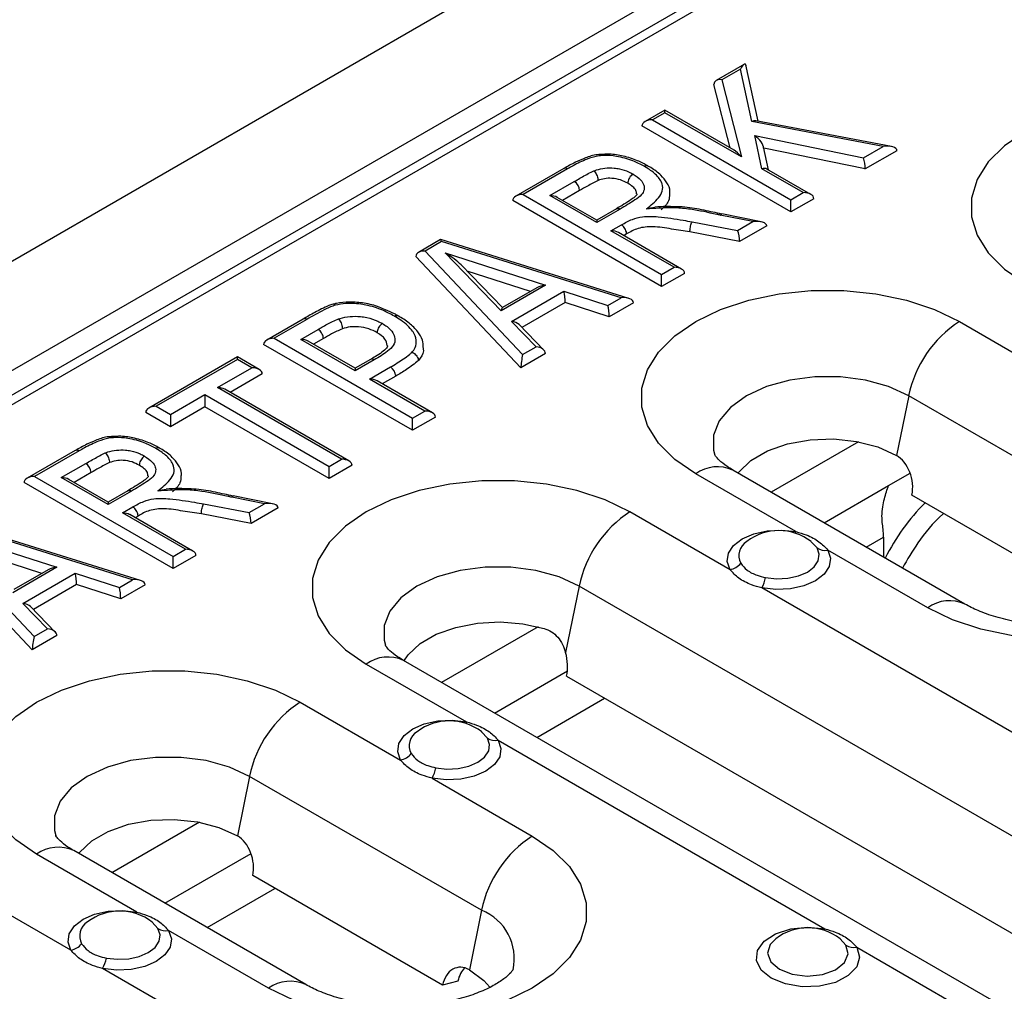
# Model space of a CAD drawing. Units: millimetres. Extents: x 40 to 2075, y -24 to 1455.
# Drawn here: x 1389 to 1444, y 621 to 675 of the extents above; entities that cross this region are included whole.
import ezdxf

# ---------------------------------------------------------------- set-up
doc = ezdxf.new("R2010")
doc.units = ezdxf.units.MM
doc.header["$LTSCALE"] = 5
doc.linetypes.add('SLD-Solid', pattern=[0])

msp = doc.modelspace()

# ---------------------------------------------------------------- linework, layer by layer
at = {"color": 7, "linetype": 'SLD-Solid', "lineweight": 25}
for p, q in [((1303.187, 612.689), (1892.442, 952.858)), ((1308.49, 609.627), (1897.745, 949.796)), ((1897.901, 948.513), (1309.823, 609.023)), ((1898.692, 948.435), (1310.615, 608.945)), ((1429.179, 672.786), (1427.606, 671.879)), ((1428.96, 672.519), (1427.919, 671.918)), ((1429.59, 669.579), (1428.96, 672.519)), ((1429.939, 669.597), (1429.265, 672.748)), ((1427.919, 671.918), (1429.019, 667.605)), ((1428.382, 668.114), (1427.477, 671.663)), ((1424.734, 670.22), (1423.626, 669.581)), ((1424.734, 670.079), (1424.042, 669.68)), ((1428.598, 667.989), (1424.734, 670.22)), ((1424.734, 670.079), (1424.734, 670.22)), ((1429.019, 667.605), (1424.734, 670.079)), ((1424.042, 669.68), (1431.777, 665.215)), ((1436.926, 668.188), (1429.59, 669.579)), ((1437.388, 668.184), (1429.817, 669.62)), ((1431.777, 664.535), (1423.453, 669.34)), ((1429.756, 668.798), (1435.822, 667.55)), ((1430.152, 666.951), (1429.756, 668.798)), ((1430.521, 666.879), (1430.246, 668.164)), ((1435.93, 666.933), (1430.259, 668.099)), ((1435.822, 667.55), (1436.926, 668.188)), ((1437.699, 667.954), (1435.93, 666.933)), ((1419.087, 666.961), (1416.401, 665.41)), ((1419.295, 666.94), (1416.818, 665.51)), ((1432.468, 665.614), (1430.152, 666.951)), ((1432.885, 665.515), (1430.432, 666.931)), ((1418.307, 665.448), (1419.673, 666.237)), ((1419.969, 665.727), (1419.019, 665.178)), ((1424.552, 660.364), (1416.229, 665.169)), ((1416.818, 665.51), (1424.552, 661.045)), ((1420.924, 663.937), (1418.307, 665.448)), ((1420.924, 664.078), (1418.724, 665.348)), ((1431.777, 665.215), (1432.468, 665.614)), ((1433.057, 665.274), (1431.777, 664.535)), ((1431.777, 664.535), (1431.777, 665.215)), ((1422.026, 664.715), (1420.924, 664.078)), ((1422.235, 664.694), (1420.924, 663.937)), ((1420.924, 664.078), (1420.924, 663.937)), ((1429.655, 663.991), (1427.829, 664.353)), ((1430.114, 663.984), (1427.914, 664.421)), ((1421.722, 663.477), (1422.305, 663.813)), ((1425.244, 661.444), (1421.722, 663.477)), ((1426.255, 663.986), (1428.798, 663.496)), ((1428.798, 663.496), (1429.655, 663.991)), ((1430.422, 663.752), (1428.911, 662.88)), ((1412.204, 662.987), (1410.972, 662.276)), ((1422.726, 659.702), (1412.21, 662.988)), ((1425.66, 661.344), (1422.139, 663.377)), ((1422.596, 663.301), (1422.433, 663.207)), ((1428.911, 662.88), (1426.133, 663.416)), ((1412.257, 662.877), (1411.336, 662.345)), ((1422.294, 659.741), (1412.257, 662.877)), ((1416.687, 655.824), (1410.822, 662.048)), ((1411.336, 662.345), (1416.787, 656.562)), ((1412.457, 662.24), (1418.063, 660.437)), ((1415.591, 659.01), (1412.457, 662.24)), ((1415.664, 659.193), (1413.347, 661.58)), ((1424.552, 661.045), (1425.244, 661.444)), ((1417.221, 660.092), (1413.689, 661.228)), ((1425.833, 661.103), (1424.552, 660.364)), ((1424.552, 660.364), (1424.552, 661.045)), ((1418.063, 660.437), (1415.591, 659.01)), ((1417.578, 660.299), (1415.658, 659.19)), ((1416.163, 658.419), (1419.088, 660.108)), ((1419.088, 660.108), (1421.554, 659.314)), ((1421.554, 659.314), (1422.294, 659.741)), ((1419.16, 659.469), (1416.747, 658.076)), ((1421.626, 658.675), (1419.16, 659.469)), ((1422.984, 659.459), (1421.626, 658.675)), ((1404.52, 658.551), (1402.486, 657.377)), ((1404.729, 658.531), (1402.902, 657.476)), ((1404.392, 657.415), (1405.36, 657.974)), ((1417.544, 656.999), (1416.163, 658.419)), ((1417.969, 656.818), (1416.589, 658.239)), ((1441.189, 658.406), (1446.793, 655.171)), ((1402.902, 657.476), (1410.637, 653.011)), ((1405.653, 657.462), (1405.103, 657.145)), ((1410.637, 652.331), (1402.313, 657.136)), ((1407.435, 655.658), (1404.392, 657.415)), ((1407.435, 655.799), (1404.808, 657.315)), ((1416.787, 656.562), (1417.544, 656.999)), ((1400.851, 656.433), (1395.902, 653.576)), ((1402.066, 655.732), (1400.851, 656.433)), ((1400.851, 656.292), (1400.851, 656.433)), ((1418.061, 656.617), (1416.687, 655.824)), ((1400.851, 656.292), (1396.318, 653.675)), ((1399.728, 654.723), (1401.649, 655.832)), ((1401.649, 655.832), (1400.851, 656.292)), ((1408.284, 656.288), (1407.435, 655.799)), ((1408.492, 656.268), (1407.435, 655.658)), ((1407.435, 655.799), (1407.435, 655.658)), ((1408.233, 655.197), (1409.4, 655.87)), ((1402.238, 655.491), (1400.44, 654.453)), ((1409.695, 655.36), (1408.945, 654.927)), ((1406.665, 650.718), (1399.728, 654.723)), ((1411.328, 653.41), (1408.233, 655.197)), ((1411.745, 653.311), (1408.65, 655.097)), ((1397.116, 653.215), (1399.037, 654.324)), ((1399.037, 654.324), (1405.973, 650.319)), ((1399.037, 654.324), (1399.037, 653.643)), ((1407.081, 650.619), (1400.145, 654.623)), ((1438.355, 654.259), (1437.675, 650.933)), ((1451.319, 646.775), (1438.355, 654.259)), ((1396.318, 653.675), (1397.116, 653.215)), ((1399.037, 653.643), (1397.116, 652.534)), ((1405.973, 649.639), (1399.037, 653.643)), ((1397.116, 652.534), (1395.729, 653.335)), ((1397.116, 653.215), (1397.116, 652.534)), ((1410.637, 653.011), (1411.328, 653.41)), ((1411.917, 653.07), (1410.637, 652.331)), ((1410.637, 652.331), (1410.637, 653.011)), ((1435.552, 651.692), (1430.67, 648.873)), ((1391.79, 651.202), (1389.104, 649.652)), ((1391.998, 651.181), (1389.52, 649.751)), ((1391.01, 649.69), (1392.376, 650.478)), ((1405.973, 650.319), (1406.665, 650.718)), ((1407.254, 650.378), (1405.973, 649.639)), ((1405.973, 649.639), (1405.973, 650.319)), ((1389.52, 649.751), (1397.255, 645.286)), ((1392.671, 649.968), (1391.721, 649.42)), ((1432.052, 646.672), (1426.458, 649.902)), ((1441.496, 642.623), (1428.532, 650.107)), ((1437.234, 649.248), (1438.437, 649.943)), ((1397.255, 644.606), (1388.931, 649.411)), ((1393.627, 648.179), (1391.01, 649.69)), ((1393.627, 648.32), (1391.426, 649.59)), ((1433.627, 647.166), (1437.234, 649.248)), ((1394.729, 648.956), (1393.627, 648.32)), ((1394.938, 648.936), (1393.627, 648.179)), ((1402.817, 648.226), (1400.616, 648.663)), ((1449.144, 642.587), (1438.537, 648.71)), ((1393.627, 648.32), (1393.627, 648.179)), ((1398.958, 648.227), (1401.501, 647.737)), ((1402.358, 648.232), (1400.532, 648.595)), ((1401.501, 647.737), (1402.358, 648.232)), ((1394.425, 647.718), (1395.007, 648.055)), ((1397.946, 645.685), (1394.425, 647.718)), ((1398.363, 645.586), (1394.841, 647.619)), ((1395.299, 647.543), (1395.136, 647.448)), ((1401.614, 647.122), (1398.836, 647.657)), ((1403.124, 647.994), (1401.614, 647.122)), ((1428.376, 644.545), (1422.78, 647.775)), ((1395.429, 643.944), (1384.913, 647.229)), ((1394.996, 643.982), (1384.96, 647.118)), ((1384.039, 646.587), (1389.49, 640.803)), ((1385.159, 646.481), (1390.765, 644.679)), ((1389.39, 640.066), (1383.524, 646.289)), ((1429.338, 646.146), (1429.304, 646.121)), ((1433.234, 645.763), (1432.908, 646.107)), ((1436.948, 646.361), (1436.948, 645.249)), ((1389.924, 644.334), (1386.392, 645.469)), ((1397.255, 645.286), (1397.946, 645.685)), ((1398.535, 645.345), (1397.255, 644.606)), ((1439.421, 642.418), (1433.833, 645.644)), ((1397.255, 644.606), (1397.255, 645.286)), ((1390.765, 644.679), (1388.293, 643.252)), ((1390.281, 644.54), (1388.36, 643.431)), ((1388.866, 642.661), (1391.791, 644.35)), ((1391.791, 644.35), (1394.257, 643.555)), ((1391.863, 643.711), (1389.45, 642.318)), ((1394.329, 642.917), (1391.863, 643.711)), ((1394.257, 643.555), (1394.996, 643.982)), ((1395.686, 643.7), (1394.329, 642.917)), ((1419.946, 643.628), (1419.187, 639.917)), ((1481.818, 607.91), (1419.946, 643.628)), ((1448.411, 632.979), (1430.147, 643.522)), ((1390.246, 641.24), (1388.866, 642.661)), ((1390.672, 641.06), (1389.291, 642.48)), ((1389.49, 640.803), (1390.246, 641.24)), ((1417.651, 641.357), (1412.258, 638.244)), ((1390.764, 640.859), (1389.39, 640.066)), ((1408.048, 639.271), (1413.645, 636.04)), ((1471.995, 603.759), (1410.123, 639.476)), ((1415.215, 636.537), (1419.287, 638.887)), ((1419.244, 638.59), (1480.527, 603.212)), ((1404.361, 637.145), (1409.964, 633.91)), ((1410.922, 635.514), (1410.889, 635.49)), ((1414.818, 635.136), (1414.492, 635.477)), ((1415.416, 635.018), (1433.679, 624.475)), ((1401.527, 632.998), (1400.846, 629.673)), ((1414.49, 625.514), (1401.527, 632.998)), ((1411.726, 632.893), (1417.324, 629.661)), ((1398.724, 630.431), (1393.841, 627.612)), ((1404.667, 621.363), (1391.704, 628.846)), ((1395.223, 625.411), (1389.629, 628.641)), ((1396.798, 625.905), (1401.609, 628.682)), ((1412.316, 621.326), (1401.709, 627.449)), ((1391.548, 623.284), (1385.951, 626.515)), ((1414.49, 625.514), (1413.81, 622.189)), ((1392.509, 624.885), (1392.475, 624.86)), ((1396.405, 624.502), (1396.079, 624.847)), ((1402.593, 621.157), (1397.004, 624.384)), ((1430.993, 623.975), (1430.924, 623.924)), ((1434.852, 623.57), (1434.527, 623.911)), ((1435.451, 623.452), (1453.714, 612.909)), ((1411.582, 611.718), (1393.319, 622.261)), ((1413.169, 621.555), (1412.316, 621.326))]:
    msp.add_line(p, q, dxfattribs=at)
at = {"color": 8, "linetype": 'SLD-Solid', "lineweight": 25}
for p, q in [((1435.984, 645.805), (1436.948, 646.361)), ((1417.572, 635.176), (1421.365, 637.365)), ((1399.156, 624.544), (1402.948, 626.734))]:
    msp.add_line(p, q, dxfattribs=at)
at = {"color": 7, "linetype": 'SLD-Solid', "lineweight": 25, "flags": 128}
for points in [[(1459.608, 669.036), (1458.217, 669.71), (1456.645, 670.234), (1454.939, 670.592), (1453.151, 670.774), (1451.335, 670.774), (1449.547, 670.592), (1447.84, 670.234), (1446.268, 669.71), (1444.877, 669.036), (1443.71, 668.233), (1442.802, 667.325), (1442.181, 666.34), (1441.866, 665.308), (1441.866, 664.26), (1442.181, 663.227), (1442.802, 662.242), (1443.71, 661.335), (1444.877, 660.532)], [(1426.458, 649.902), (1425.291, 650.705), (1424.383, 651.612), (1423.762, 652.597), (1423.446, 653.63), (1423.446, 654.678), (1423.762, 655.71), (1424.383, 656.695), (1425.291, 657.603), (1426.458, 658.406), (1427.849, 659.08), (1429.421, 659.604), (1431.127, 659.962), (1432.916, 660.144), (1434.731, 660.144), (1436.519, 659.962), (1438.226, 659.604), (1439.798, 659.08), (1441.189, 658.406)], [(1408.325, 656.304), (1408.284, 656.288), (1408.284, 656.288)], [(1428.814, 649.944), (1428.857, 650.001), (1429.536, 650.649), (1430.464, 651.185), (1431.588, 651.577), (1432.842, 651.803), (1434.152, 651.849), (1435.444, 651.712), (1436.641, 651.401), (1437.675, 650.933)], [(1454.153, 650.922), (1455.32, 650.119), (1456.228, 649.211), (1456.849, 648.226), (1457.164, 647.194), (1457.164, 646.146), (1456.849, 645.114), (1456.228, 644.129), (1455.32, 643.221), (1454.153, 642.418), (1452.762, 641.744), (1451.189, 641.22), (1449.483, 640.861), (1447.695, 640.679), (1445.879, 640.679), (1444.091, 640.861), (1442.385, 641.22), (1440.812, 641.744), (1439.421, 642.418)], [(1422.78, 647.775), (1421.389, 648.449), (1419.816, 648.973), (1418.11, 649.332), (1416.322, 649.514), (1414.506, 649.514), (1412.718, 649.332), (1411.012, 648.973), (1409.439, 648.449), (1408.048, 647.775), (1406.881, 646.972), (1405.973, 646.064), (1405.352, 645.079), (1405.037, 644.047), (1405.037, 642.999), (1405.352, 641.967), (1405.973, 640.982), (1406.881, 640.074), (1408.048, 639.271)], [(1428.376, 644.545), (1428.218, 645.002), (1428.285, 645.466), (1428.572, 645.902), (1429.057, 646.274), (1429.702, 646.555), (1430.455, 646.722), (1431.26, 646.762), (1432.052, 646.672)], [(1433.833, 645.644), (1433.989, 645.187), (1433.919, 644.722), (1433.63, 644.287), (1433.144, 643.915), (1432.498, 643.635), (1431.744, 643.47), (1430.939, 643.431), (1430.147, 643.522)], [(1430.357, 644.106), (1430.975, 644.035), (1431.603, 644.065), (1432.192, 644.195), (1432.696, 644.413), (1433.076, 644.704), (1433.301, 645.043), (1433.355, 645.406), (1433.234, 645.763)], [(1410.14, 639.432), (1410.386, 639.787), (1411.059, 640.413), (1411.961, 640.934), (1413.046, 641.323), (1414.256, 641.558), (1415.528, 641.628), (1416.793, 641.528), (1417.985, 641.265)], [(1389.629, 628.641), (1388.462, 629.444), (1387.554, 630.352), (1386.933, 631.337), (1386.618, 632.369), (1386.618, 633.417), (1386.933, 634.449), (1387.554, 635.434), (1388.462, 636.342), (1389.629, 637.145), (1391.02, 637.819), (1392.593, 638.343), (1394.299, 638.702), (1396.087, 638.884), (1397.903, 638.884), (1399.691, 638.702), (1401.397, 638.343), (1402.97, 637.819), (1404.361, 637.145)], [(1409.964, 633.91), (1409.804, 634.368), (1409.87, 634.834), (1410.157, 635.271), (1410.643, 635.644), (1411.289, 635.925), (1412.045, 636.092), (1412.851, 636.132), (1413.645, 636.04)], [(1415.416, 635.018), (1415.574, 634.56), (1415.506, 634.094), (1415.217, 633.658), (1414.73, 633.285), (1414.082, 633.005), (1413.326, 632.839), (1412.519, 632.801), (1411.726, 632.893)], [(1411.937, 633.477), (1412.557, 633.405), (1413.186, 633.435), (1413.777, 633.564), (1414.282, 633.783), (1414.662, 634.074), (1414.888, 634.415), (1414.941, 634.778), (1414.818, 635.136)], [(1391.985, 628.684), (1392.028, 628.74), (1392.707, 629.389), (1393.636, 629.925), (1394.76, 630.317), (1396.013, 630.542), (1397.324, 630.588), (1398.615, 630.451), (1399.813, 630.14), (1400.846, 629.673)], [(1417.324, 629.661), (1418.491, 628.859), (1419.399, 627.951), (1420.02, 626.966), (1420.336, 625.933), (1420.336, 624.885), (1420.02, 623.853), (1419.399, 622.868), (1418.491, 621.96), (1417.324, 621.157), (1415.933, 620.483), (1414.361, 619.959), (1412.655, 619.601), (1410.866, 619.419), (1409.051, 619.419), (1407.262, 619.601), (1405.556, 619.959), (1403.984, 620.483), (1402.593, 621.157)], [(1391.548, 623.284), (1391.39, 623.741), (1391.457, 624.206), (1391.744, 624.641), (1392.229, 625.014), (1392.873, 625.295), (1393.627, 625.462), (1394.431, 625.502), (1395.223, 625.411)], [(1393.529, 622.846), (1394.147, 622.775), (1394.775, 622.805), (1395.364, 622.934), (1395.868, 623.153), (1396.247, 623.443), (1396.473, 623.783), (1396.527, 624.145), (1396.405, 624.502)], [(1435.451, 623.452), (1435.613, 622.901), (1435.451, 622.35), (1434.983, 621.861), (1434.262, 621.488), (1433.367, 621.274), (1432.4, 621.243), (1431.47, 621.397), (1430.68, 621.721), (1430.12, 622.177), (1429.852, 622.714), (1429.906, 623.272), (1430.277, 623.788), (1430.923, 624.205), (1431.77, 624.475), (1432.725, 624.568), (1433.679, 624.475)], [(1397.004, 624.384), (1397.16, 623.926), (1397.091, 623.462), (1396.802, 623.027), (1396.315, 622.655), (1395.67, 622.375), (1394.915, 622.209), (1394.111, 622.17), (1393.319, 622.261)], [(1413.81, 622.189), (1414.62, 621.592), (1414.957, 621.214)]]:
    msp.add_lwpolyline(points, dxfattribs=at)
at = {"color": 8, "linetype": 'SLD-Solid', "lineweight": 25, "flags": 128}
for points in [[(1422.026, 664.715), (1422.026, 664.715), (1422.071, 664.731), (1422.122, 664.733), (1422.177, 664.721), (1422.235, 664.694)], [(1404.729, 658.531), (1404.671, 658.557), (1404.616, 658.57), (1404.565, 658.568), (1404.52, 658.551), (1404.52, 658.551)], [(1438.355, 654.259), (1437.233, 654.775), (1435.94, 655.135), (1434.541, 655.319), (1433.106, 655.319), (1431.707, 655.135), (1430.414, 654.775), (1429.292, 654.259), (1428.397, 653.611), (1427.774, 652.865), (1427.455, 652.057), (1427.455, 651.228), (1427.527, 650.952)], [(1394.729, 648.956), (1394.729, 648.956), (1394.774, 648.973), (1394.825, 648.975), (1394.88, 648.962), (1394.938, 648.936)], [(1432.052, 646.672), (1432.022, 646.627), (1431.994, 646.592)], [(1419.946, 643.628), (1418.824, 644.145), (1417.531, 644.504), (1416.132, 644.689), (1414.697, 644.689), (1413.297, 644.504), (1412.004, 644.145), (1410.882, 643.628), (1409.988, 642.98), (1409.365, 642.234), (1409.046, 641.426), (1409.046, 640.598), (1409.118, 640.322)], [(1413.645, 636.04), (1413.615, 635.995), (1413.586, 635.96)], [(1401.527, 632.998), (1400.405, 633.515), (1399.112, 633.874), (1397.712, 634.059), (1396.277, 634.059), (1394.878, 633.874), (1393.585, 633.515), (1392.463, 632.998), (1391.568, 632.35), (1390.946, 631.604), (1390.626, 630.796), (1390.626, 629.968), (1390.698, 629.692)], [(1395.223, 625.411), (1395.194, 625.366), (1395.166, 625.331)], [(1433.679, 624.475), (1433.65, 624.43), (1433.621, 624.394)], [(1430.924, 623.924), (1430.62, 623.609), (1430.468, 623.118), (1430.647, 622.631), (1431.129, 622.218), (1431.844, 621.94), (1432.688, 621.837), (1433.537, 621.925), (1434.267, 622.19), (1434.772, 622.593), (1434.977, 623.077), (1434.852, 623.57), (1434.852, 623.57)]]:
    msp.add_lwpolyline(points, dxfattribs=at)
at = {"color": 7, "linetype": 'SLD-Solid', "lineweight": 25}
for centre, radius, start, end in [((1419.331, 665.697), 0.639, 2.627, 57.5657), ((1444.724, 652.948), 6.503, 122.9339, 168.3722), ((1409.056, 655.331), 0.64, 2.6129, 57.4546), ((1392.033, 649.939), 0.639, 2.627, 57.5657), ((1426.315, 642.318), 6.503, 122.9339, 168.3722), ((1431.103, 643.764), 2.965, 52.3782, 127.3683), ((1433.66, 646.344), 0.721, 233.7476, 283.8315), ((1428.16, 645.58), 1.058, 281.7605, 320.2974), ((1428.349, 644.497), 2.046, 331.5298, 348.9839), ((1407.896, 631.688), 6.503, 122.9339, 168.3722), ((1412.689, 633.134), 2.965, 52.4013, 127.3683), ((1415.243, 635.716), 0.719, 233.7854, 283.9362), ((1409.747, 634.947), 1.059, 281.8618, 320.3656), ((1409.942, 633.869), 2.033, 331.331, 348.898), ((1420.86, 624.204), 6.503, 122.9339, 168.3722), ((1394.275, 622.504), 2.965, 52.3782, 127.3683), ((1396.832, 625.084), 0.721, 233.7476, 283.8315), ((1432.724, 621.568), 2.965, 52.4013, 127.3683), ((1391.332, 624.32), 1.058, 281.7605, 320.2974), ((1435.277, 624.15), 0.719, 233.7854, 283.9362), ((1391.521, 623.237), 2.046, 331.5298, 348.9839)]:
    msp.add_arc(centre, radius, start, end, dxfattribs=at)
at = {"color": 8, "linetype": 'SLD-Solid', "lineweight": 25}
for centre, radius, start, end in [((1408.363, 656.078), 0.229, 55.7814, 99.512), ((1427.669, 648.243), 2.054, 65.1602, 126.1503), ((1447.937, 639.718), 12.189, 135.3272, 153.3148), ((1429.776, 645.34), 0.912, 121.179, 208.5126), ((1440.632, 640.762), 2.051, 64.8655, 126.1772), ((1409.26, 637.613), 2.054, 65.1602, 126.1503), ((1411.361, 634.71), 0.912, 121.1645, 208.7692), ((1390.841, 626.983), 2.054, 65.1602, 126.1503), ((1413.426, 622.823), 2.894, 347.4801, 68.42), ((1392.948, 624.079), 0.912, 121.179, 208.5126), ((1403.803, 619.502), 2.051, 64.8655, 126.1772)]:
    msp.add_arc(centre, radius, start, end, dxfattribs=at)
at = {"color": 7, "linetype": 'SLD-Solid', "lineweight": 25}
for centre, major_axis, ratio, start_param, end_param in [((1428.96, 672.179), (0.274, 0.617), 0.230569, 5.80452, 7.375317), ((1427.919, 671.578), (0.424, -0.179), 0.711217, 1.861946, 3.432742), ((1424.042, 669.34), (0.589, 0), 0.577382, 1.570796, 3.141593), ((1429.59, 669.239), (0.325, 0.332), 0.600785, 0.37959, 1.019356), ((1429.756, 668.458), (0.461, -0.458), 0.399829, 0.377526, 1.948322), ((1429.019, 667.265), (-0.571, 0.753), 0.227087, 5.003539, 5.788856), ((1436.926, 667.847), (0.772, 0.131), 0.429745, 6.21041, 7.781206), ((1435.822, 667.21), (-0.071, 0.439), 0.186455, 3.997816, 5.568612), ((1430.152, 666.611), (0.351, 0.256), 0.713024, 0.306782, 1.092099), ((1416.818, 665.169), (0.589, 0), 0.577382, 1.570796, 3.141593), ((1418.307, 665.108), (0.589, 0), 0.577382, 0.785479, 1.570796), ((1432.468, 665.274), (0.589, 0), 0.577382, 0, 1.570796), ((1429.655, 663.65), (0.764, 0.126), 0.434486, 6.211542, 7.782338), ((1421.722, 663.136), (0.589, 0), 0.577382, 0.785479, 1.570796), ((1428.798, 663.156), (-0.074, 0.437), 0.194507, 3.99948, 5.570276), ((1412.257, 662.536), (-0.05, 0.452), 0.123522, 5.551971, 6.229083), ((1411.336, 662.005), (0.512, -0.075), 0.652847, 1.666321, 3.237118), ((1412.457, 661.899), (1.072, -0.665), 0.231484, 0.747684, 1.713563), ((1425.244, 661.103), (0.589, 0), 0.577382, 0, 1.570796), ((1418.063, 660.097), (0.684, 0.073), 0.492589, 1.518311, 2.303628), ((1419.088, 659.768), (-0.048, 0.453), 0.118206, 3.979464, 5.55026), ((1422.294, 659.401), (0.689, 0.076), 0.488715, 6.229083, 7.799879), ((1415.591, 658.67), (0.073, 0.521), 0.116176, 0.090281, 0.875598), ((1421.554, 658.974), (-0.048, 0.453), 0.118206, 3.979464, 5.55026), ((1416.163, 658.079), (0.516, -0.072), 0.649839, 0.695414, 1.660862), ((1402.902, 657.136), (0.589, 0), 0.577382, 1.570796, 3.141593), ((1404.392, 657.075), (0.589, 0), 0.577382, 0.785479, 1.570796), ((1417.544, 656.658), (0.516, -0.072), 0.649839, 0.090065, 1.660862), ((1416.787, 656.222), (0.077, 0.523), 0.121121, 0.880842, 2.451638), ((1401.649, 655.491), (0.589, 0), 0.577382, 0, 1.570796), ((1399.728, 654.382), (0.589, 0), 0.577382, 0.785479, 1.570796), ((1408.233, 654.857), (0.589, 0), 0.577382, 0.785479, 1.570796), ((1396.318, 653.335), (0.589, 0), 0.577382, 1.570796, 3.141593), ((1411.328, 653.07), (0.589, 0), 0.577382, 0, 1.570796), ((1437.359, 649.39), (-0.368, 1.667), 0.697911, 4.144353, 5.715149), ((1406.665, 650.378), (0.589, 0), 0.577382, 0, 1.570796), ((1389.52, 649.411), (0.589, 0), 0.577382, 1.570796, 3.141593), ((1391.01, 649.349), (0.589, 0), 0.577382, 0.785479, 1.570796), ((1402.358, 647.892), (0.764, 0.126), 0.434486, 6.211542, 7.782338), ((1394.425, 647.378), (0.589, 0), 0.577382, 0.785479, 1.570796), ((1401.501, 647.397), (-0.074, 0.437), 0.194507, 3.99948, 5.570276), ((1397.946, 645.345), (0.589, 0), 0.577382, 0, 1.570796), ((1390.765, 644.339), (0.684, 0.073), 0.492589, 1.518311, 2.303628), ((1391.791, 644.009), (-0.048, 0.453), 0.118206, 3.979464, 5.55026), ((1394.996, 643.642), (0.689, 0.076), 0.488715, 6.229083, 7.799879), ((1394.257, 643.215), (-0.048, 0.453), 0.118206, 3.979464, 5.55026), ((1388.866, 642.321), (0.516, -0.072), 0.649839, 0.695414, 1.660862), ((1390.246, 640.9), (0.516, -0.072), 0.649839, 0.090065, 1.660862), ((1389.49, 640.463), (0.077, 0.523), 0.121121, 0.880842, 2.451638), ((1417.771, 639.44), (-0.46, 2.084), 0.697911, 4.144353, 4.787854), ((1400.53, 628.13), (-0.368, 1.667), 0.697911, 4.144353, 5.715149), ((1413.494, 620.646), (-0.368, 1.667), 0.697911, 5.715149, 7.285946), ((1414.348, 620.875), (-0.368, 1.667), 0.697911, 0.410939, 1.00276)]:
    msp.add_ellipse(centre, major_axis=major_axis, ratio=ratio, start_param=start_param, end_param=end_param, dxfattribs=at)
for points, knots in [([(1421.119, 667.736), (1421.065, 667.735), (1420.769, 667.728), (1420.292, 667.555), (1419.675, 667.294), (1419.3, 667.08), (1419.091, 666.962)], [0, 0, 0, 0, 0.0661983, 0.3613667, 0.6437164, 1, 1, 1, 1]), ([(1423.577, 667.088), (1423.373, 667.194), (1422.917, 667.432), (1422.131, 667.645), (1421.431, 667.704), (1420.862, 667.647), (1420.272, 667.452), (1419.741, 667.193), (1419.399, 666.999), (1419.295, 666.94)], [0, 0, 0, 0, 0.164759, 0.368415, 0.511232, 0.58251, 0.711606, 0.912422, 1, 1, 1, 1]), ([(1423.778, 667.112), (1423.592, 667.211), (1423.18, 667.43), (1422.449, 667.655), (1421.726, 667.781), (1421.292, 667.749), (1421.119, 667.736)], [0, 0, 0, 0, 0.252809, 0.558618, 0.824343, 1, 1, 1, 1]), ([(1419.673, 666.237), (1419.775, 666.295), (1419.979, 666.413), (1420.29, 666.587), (1420.546, 666.73), (1420.712, 666.806), (1420.765, 666.83)], [0, 0, 0, 0, 0.2885141, 0.5770242, 0.8655542, 1, 1, 1, 1]), ([(1420.765, 666.83), (1420.813, 666.847), (1421.006, 666.914), (1421.381, 666.998), (1421.832, 666.999), (1422.288, 666.932), (1422.652, 666.812), (1422.876, 666.691), (1422.956, 666.648)], [0, 0, 0, 0, 0.0706323, 0.2803399, 0.4897807, 0.6199625, 0.8636825, 1, 1, 1, 1]), ([(1420.765, 666.83), (1420.767, 666.828), (1420.784, 666.813), (1420.827, 666.768), (1420.891, 666.675), (1420.95, 666.547), (1420.99, 666.411), (1420.995, 666.33), (1420.997, 666.29)], [0, 0, 0, 0, 0.0176017, 0.1422609, 0.356975, 0.571405, 0.7857002, 1, 1, 1, 1]), ([(1423.577, 667.088), (1423.581, 667.09), (1423.603, 667.102), (1423.657, 667.125), (1423.729, 667.136), (1423.769, 667.113), (1423.785, 667.103)], [0, 0, 0, 0, 0.051026, 0.277496, 0.698389, 1, 1, 1, 1]), ([(1423.702, 664.703), (1423.947, 664.902), (1424.324, 665.209), (1424.632, 665.693), (1424.618, 666.001), (1424.48, 666.344), (1424.186, 666.703), (1423.773, 666.964), (1423.577, 667.088)], [0, 0, 0, 0, 0.27143, 0.419216, 0.567095, 0.606739, 0.812882, 1, 1, 1, 1]), ([(1425.005, 665.538), (1425.012, 665.587), (1425.043, 665.808), (1424.854, 666.185), (1424.503, 666.625), (1424.097, 666.92), (1423.839, 667.074), (1423.787, 667.105)], [0, 0, 0, 0, 0.07261, 0.325336, 0.587962, 0.916844, 1, 1, 1, 1]), ([(1420.997, 666.29), (1420.8, 666.188), (1420.448, 666.006), (1420.115, 665.812), (1419.969, 665.727)], [0, 0, 0, 0, 0.559871, 1, 1, 1, 1]), ([(1422.663, 666.137), (1422.534, 666.204), (1422.277, 666.338), (1421.807, 666.426), (1421.353, 666.407), (1421.116, 666.329), (1420.997, 666.29)], [0, 0, 0, 0, 0.2804308, 0.5598251, 0.7797151, 1, 1, 1, 1]), ([(1422.956, 666.648), (1423.117, 666.542), (1423.39, 666.363), (1423.576, 666.045), (1423.594, 665.761), (1423.434, 665.463), (1422.942, 665.113), (1422.515, 664.86), (1422.235, 664.694)], [0, 0, 0, 0, 0.179963, 0.305908, 0.424371, 0.542896, 0.699495, 1, 1, 1, 1]), ([(1422.956, 666.648), (1422.952, 666.646), (1422.931, 666.633), (1422.877, 666.593), (1422.798, 666.509), (1422.723, 666.388), (1422.673, 666.257), (1422.666, 666.177), (1422.663, 666.137)], [0, 0, 0, 0, 0.023557, 0.141625, 0.356306, 0.570898, 0.785448, 1, 1, 1, 1]), ([(1423.151, 665.54), (1423.145, 665.605), (1423.125, 665.833), (1422.856, 666.01), (1422.663, 666.137)], [0, 0, 0, 0, 0.284668, 1, 1, 1, 1]), ([(1423.159, 665.541), (1423.161, 665.536), (1423.168, 665.508), (1423.153, 665.478), (1423.043, 665.359), (1422.792, 665.181), (1422.456, 664.964), (1422.164, 664.796), (1422.022, 664.715)], [0, 0, 0, 0, 0.039589, 0.206449, 0.327544, 0.461597, 0.738884, 1, 1, 1, 1]), ([(1424.99, 665.538), (1424.988, 665.405), (1424.983, 665.085), (1424.689, 664.81), (1424.517, 664.649)], [0, 0, 0, 0, 0.414991, 1, 1, 1, 1]), ([(1423.702, 664.703), (1423.704, 664.703), (1423.861, 664.758), (1424.016, 664.781), (1424.17, 664.803)], [0, 0, 0, 0, 0.0076094, 1, 1, 1, 1]), ([(1427.829, 664.353), (1427.764, 664.367), (1427.212, 664.487), (1426.384, 664.664), (1425.288, 664.788), (1424.463, 664.745), (1423.937, 664.716), (1423.702, 664.703)], [0, 0, 0, 0, 0.04918, 0.41751, 0.625214, 0.832819, 1, 1, 1, 1]), ([(1425.273, 664.822), (1425.124, 664.83), (1424.755, 664.85), (1424.388, 664.821), (1424.17, 664.804)], [0, 0, 0, 0, 0.404549, 1, 1, 1, 1]), ([(1427.912, 664.417), (1427.582, 664.487), (1426.907, 664.632), (1426.031, 664.81), (1425.466, 664.819), (1425.273, 664.822)], [0, 0, 0, 0, 0.384793, 0.789342, 1, 1, 1, 1]), ([(1422.305, 663.813), (1422.499, 663.922), (1422.841, 664.113), (1423.557, 664.307), (1424.561, 664.27), (1425.463, 664.114), (1426.089, 664.013), (1426.255, 663.986)], [0, 0, 0, 0, 0.190462, 0.333982, 0.541936, 0.878501, 1, 1, 1, 1]), ([(1427.829, 664.353), (1427.832, 664.357), (1427.842, 664.374), (1427.868, 664.405), (1427.895, 664.428), (1427.909, 664.419), (1427.912, 664.418)], [0, 0, 0, 0, 0.085612, 0.352056, 0.886418, 1, 1, 1, 1]), ([(1422.596, 663.301), (1422.593, 663.341), (1422.587, 663.421), (1422.536, 663.553), (1422.462, 663.674), (1422.386, 663.755), (1422.332, 663.796), (1422.311, 663.809), (1422.305, 663.813)], [0, 0, 0, 0, 0.214643, 0.429286, 0.643933, 0.85859, 0.95884, 1, 1, 1, 1]), ([(1426.133, 663.416), (1425.789, 663.469), (1425.102, 663.576), (1424.149, 663.744), (1423.194, 663.653), (1422.796, 663.419), (1422.596, 663.301)], [0, 0, 0, 0, 0.281145, 0.562017, 0.779576, 1, 1, 1, 1]), ([(1426.133, 663.416), (1426.134, 663.456), (1426.137, 663.538), (1426.158, 663.679), (1426.189, 663.815), (1426.222, 663.914), (1426.245, 663.965), (1426.254, 663.983), (1426.255, 663.986)], [0, 0, 0, 0, 0.214588, 0.429174, 0.643789, 0.858463, 0.973996, 1, 1, 1, 1]), ([(1406.202, 659.378), (1406.156, 659.364), (1405.812, 659.26), (1405.28, 658.971), (1404.784, 658.703), (1404.54, 658.563), (1404.521, 658.551)], [0, 0, 0, 0, 0.070011, 0.528092, 0.962233, 1, 1, 1, 1]), ([(1406.32, 659.32), (1406.273, 659.305), (1406.047, 659.233), (1405.681, 659.051), (1405.202, 658.801), (1404.886, 658.621), (1404.729, 658.531)], [0, 0, 0, 0, 0.077532, 0.367379, 0.683829, 1, 1, 1, 1]), ([(1409.117, 659.066), (1409.003, 659.119), (1408.652, 659.285), (1407.964, 659.445), (1407.146, 659.524), (1406.539, 659.468), (1406.251, 659.388), (1406.184, 659.37)], [0, 0, 0, 0, 0.137786, 0.427319, 0.693778, 0.929535, 1, 1, 1, 1]), ([(1406.32, 659.32), (1406.318, 659.323), (1406.304, 659.339), (1406.269, 659.369), (1406.23, 659.39), (1406.209, 659.378), (1406.203, 659.374)], [0, 0, 0, 0, 0.0604362, 0.323542, 0.8143155, 1, 1, 1, 1]), ([(1409.617, 658.711), (1409.407, 658.824), (1408.934, 659.079), (1408.308, 659.283), (1407.608, 659.406), (1407.011, 659.464), (1406.514, 659.36), (1406.32, 659.32)], [0, 0, 0, 0, 0.234903, 0.528639, 0.572948, 0.833829, 1, 1, 1, 1]), ([(1405.36, 657.974), (1405.43, 658.013), (1405.599, 658.11), (1405.865, 658.257), (1406.168, 658.416), (1406.386, 658.507), (1406.497, 658.553)], [0, 0, 0, 0, 0.193265, 0.469786, 0.728288, 1, 1, 1, 1]), ([(1406.497, 658.553), (1406.526, 658.563), (1406.726, 658.627), (1407.133, 658.712), (1407.655, 658.702), (1408.19, 658.622), (1408.61, 658.482), (1408.866, 658.343), (1408.951, 658.297)], [0, 0, 0, 0, 0.036933, 0.255385, 0.472619, 0.607473, 0.870851, 1, 1, 1, 1]), ([(1406.497, 658.553), (1406.499, 658.551), (1406.515, 658.536), (1406.556, 658.489), (1406.614, 658.396), (1406.669, 658.266), (1406.706, 658.129), (1406.711, 658.048), (1406.713, 658.007)], [0, 0, 0, 0, 0.019998, 0.141888, 0.356584, 0.571109, 0.785553, 1, 1, 1, 1]), ([(1409.821, 658.733), (1409.756, 658.77), (1409.543, 658.892), (1409.292, 658.994), (1409.117, 659.066)], [0, 0, 0, 0, 0.303041, 1, 1, 1, 1]), ([(1409.617, 658.711), (1409.622, 658.713), (1409.643, 658.725), (1409.697, 658.748), (1409.77, 658.758), (1409.81, 658.735), (1409.827, 658.725)], [0, 0, 0, 0, 0.058205, 0.275648, 0.693939, 1, 1, 1, 1]), ([(1410.597, 656.688), (1410.644, 656.743), (1410.794, 656.922), (1410.881, 657.28), (1410.784, 657.622), (1410.534, 658.045), (1410.156, 658.388), (1409.741, 658.636), (1409.617, 658.711)], [0, 0, 0, 0, 0.081977, 0.26407, 0.471256, 0.538916, 0.861783, 1, 1, 1, 1]), ([(1411.233, 656.95), (1411.226, 657.093), (1411.21, 657.417), (1410.923, 657.878), (1410.461, 658.344), (1410.04, 658.602), (1409.83, 658.73)], [0, 0, 0, 0, 0.1846938, 0.4198724, 0.710806, 1, 1, 1, 1]), ([(1405.653, 657.462), (1405.65, 657.503), (1405.643, 657.583), (1405.593, 657.714), (1405.518, 657.835), (1405.444, 657.914), (1405.39, 657.955), (1405.368, 657.968), (1405.36, 657.974)], [0, 0, 0, 0, 0.214646, 0.429291, 0.643939, 0.858589, 0.944466, 1, 1, 1, 1]), ([(1406.713, 658.007), (1406.506, 657.912), (1406.134, 657.742), (1405.8, 657.548), (1405.653, 657.462)], [0, 0, 0, 0, 0.559739, 1, 1, 1, 1]), ([(1408.656, 657.787), (1408.506, 657.864), (1408.206, 658.019), (1407.667, 658.123), (1407.14, 658.129), (1406.856, 658.048), (1406.713, 658.007)], [0, 0, 0, 0, 0.280341, 0.560026, 0.780089, 1, 1, 1, 1]), ([(1408.951, 658.297), (1409.04, 658.242), (1409.281, 658.091), (1409.549, 657.808), (1409.685, 657.443), (1409.606, 657.069), (1409.164, 656.665), (1408.751, 656.421), (1408.492, 656.268)], [0, 0, 0, 0, 0.096215, 0.26161, 0.402828, 0.565914, 0.72699, 1, 1, 1, 1]), ([(1408.951, 658.297), (1408.947, 658.295), (1408.925, 658.282), (1408.871, 658.242), (1408.791, 658.159), (1408.716, 658.038), (1408.666, 657.907), (1408.659, 657.827), (1408.656, 657.787)], [0, 0, 0, 0, 0.023633, 0.141622, 0.356302, 0.570895, 0.785447, 1, 1, 1, 1]), ([(1409.212, 657.066), (1409.191, 657.193), (1409.146, 657.468), (1408.827, 657.675), (1408.656, 657.787)], [0, 0, 0, 0, 0.461983, 1, 1, 1, 1]), ([(1409.224, 657.071), (1409.227, 657.058), (1409.242, 657.003), (1409.205, 656.932), (1408.923, 656.681), (1408.606, 656.476), (1408.376, 656.344), (1408.28, 656.288)], [0, 0, 0, 0, 0.067345, 0.291625, 0.539707, 0.807918, 1, 1, 1, 1]), ([(1411.222, 656.949), (1411.233, 656.887), (1411.279, 656.639), (1411.097, 656.405), (1410.96, 656.229)], [0, 0, 0, 0, 0.245976, 1, 1, 1, 1]), ([(1409.4, 655.87), (1409.525, 655.944), (1409.776, 656.092), (1410.135, 656.323), (1410.411, 656.521), (1410.553, 656.648), (1410.597, 656.688)], [0, 0, 0, 0, 0.289125, 0.578254, 0.86757, 1, 1, 1, 1]), ([(1410.597, 656.688), (1410.601, 656.687), (1410.628, 656.678), (1410.695, 656.648), (1410.794, 656.578), (1410.886, 656.47), (1410.948, 656.348), (1410.956, 656.269), (1410.96, 656.229)], [0, 0, 0, 0, 0.020726, 0.141809, 0.3565, 0.571045, 0.785521, 1, 1, 1, 1]), ([(1410.96, 656.229), (1410.746, 656.057), (1410.362, 655.748), (1409.899, 655.479), (1409.695, 655.36)], [0, 0, 0, 0, 0.55971, 1, 1, 1, 1]), ([(1393.821, 651.978), (1393.767, 651.976), (1393.472, 651.97), (1392.995, 651.797), (1392.378, 651.535), (1392.003, 651.322), (1391.794, 651.203)], [0, 0, 0, 0, 0.066198, 0.361367, 0.643716, 1, 1, 1, 1]), ([(1396.28, 651.329), (1396.076, 651.436), (1395.62, 651.674), (1394.834, 651.887), (1394.134, 651.945), (1393.564, 651.888), (1392.975, 651.693), (1392.444, 651.434), (1392.102, 651.24), (1391.998, 651.181)], [0, 0, 0, 0, 0.1647591, 0.3684149, 0.5112318, 0.5825098, 0.7116064, 0.9124218, 1, 1, 1, 1]), ([(1396.481, 651.353), (1396.294, 651.453), (1395.883, 651.672), (1395.152, 651.896), (1394.429, 652.022), (1393.994, 651.99), (1393.821, 651.978)], [0, 0, 0, 0, 0.252809, 0.558618, 0.824343, 1, 1, 1, 1]), ([(1396.28, 651.329), (1396.284, 651.331), (1396.305, 651.344), (1396.359, 651.366), (1396.431, 651.377), (1396.471, 651.354), (1396.488, 651.344)], [0, 0, 0, 0, 0.051026, 0.277496, 0.698389, 1, 1, 1, 1]), ([(1392.376, 650.478), (1392.478, 650.537), (1392.682, 650.655), (1392.993, 650.828), (1393.249, 650.972), (1393.415, 651.047), (1393.467, 651.072)], [0, 0, 0, 0, 0.288514, 0.577024, 0.865554, 1, 1, 1, 1]), ([(1393.467, 651.072), (1393.516, 651.088), (1393.709, 651.156), (1394.083, 651.239), (1394.535, 651.241), (1394.991, 651.173), (1395.355, 651.053), (1395.578, 650.933), (1395.659, 650.89)], [0, 0, 0, 0, 0.070632, 0.28034, 0.489781, 0.619963, 0.863683, 1, 1, 1, 1]), ([(1393.467, 651.072), (1393.47, 651.07), (1393.487, 651.055), (1393.53, 651.009), (1393.593, 650.917), (1393.652, 650.789), (1393.692, 650.653), (1393.697, 650.572), (1393.7, 650.531)], [0, 0, 0, 0, 0.017602, 0.142261, 0.356975, 0.571405, 0.7857, 1, 1, 1, 1]), ([(1395.659, 650.89), (1395.819, 650.784), (1396.093, 650.604), (1396.279, 650.287), (1396.297, 650.002), (1396.136, 649.705), (1395.645, 649.354), (1395.218, 649.102), (1394.938, 648.936)], [0, 0, 0, 0, 0.179963, 0.305908, 0.424371, 0.542896, 0.699495, 1, 1, 1, 1]), ([(1395.659, 650.89), (1395.655, 650.888), (1395.633, 650.875), (1395.579, 650.835), (1395.5, 650.751), (1395.426, 650.63), (1395.375, 650.499), (1395.369, 650.418), (1395.366, 650.378)], [0, 0, 0, 0, 0.0235565, 0.1416253, 0.3563062, 0.5708984, 0.7854485, 1, 1, 1, 1]), ([(1396.405, 648.944), (1396.649, 649.143), (1397.027, 649.45), (1397.335, 649.934), (1397.321, 650.242), (1397.183, 650.585), (1396.888, 650.944), (1396.476, 651.205), (1396.28, 651.329)], [0, 0, 0, 0, 0.27143, 0.419216, 0.567095, 0.606739, 0.812882, 1, 1, 1, 1]), ([(1397.707, 649.78), (1397.714, 649.829), (1397.746, 650.05), (1397.556, 650.426), (1397.206, 650.866), (1396.8, 651.162), (1396.541, 651.316), (1396.489, 651.347)], [0, 0, 0, 0, 0.07261, 0.325336, 0.587962, 0.916844, 1, 1, 1, 1]), ([(1428.532, 650.107), (1428.42, 650.175), (1428.099, 650.37), (1427.744, 650.667), (1427.542, 650.916), (1427.534, 650.937), (1427.53, 650.948)], [0, 0, 0, 0, 0.15456, 0.442543, 0.732862, 1, 1, 1, 1]), ([(1393.7, 650.531), (1393.503, 650.429), (1393.151, 650.247), (1392.818, 650.053), (1392.671, 649.968)], [0, 0, 0, 0, 0.559871, 1, 1, 1, 1]), ([(1395.366, 650.378), (1395.237, 650.445), (1394.98, 650.58), (1394.51, 650.667), (1394.056, 650.648), (1393.819, 650.57), (1393.7, 650.531)], [0, 0, 0, 0, 0.280431, 0.559825, 0.779715, 1, 1, 1, 1]), ([(1395.853, 649.781), (1395.848, 649.846), (1395.827, 650.074), (1395.558, 650.252), (1395.366, 650.378)], [0, 0, 0, 0, 0.284668, 1, 1, 1, 1]), ([(1395.862, 649.783), (1395.863, 649.777), (1395.871, 649.749), (1395.855, 649.719), (1395.746, 649.601), (1395.495, 649.423), (1395.159, 649.206), (1394.866, 649.038), (1394.724, 648.956)], [0, 0, 0, 0, 0.039589, 0.2064492, 0.3275445, 0.4615972, 0.7388844, 1, 1, 1, 1]), ([(1397.693, 649.78), (1397.691, 649.647), (1397.686, 649.326), (1397.392, 649.051), (1397.22, 648.89)], [0, 0, 0, 0, 0.414991, 1, 1, 1, 1]), ([(1436.882, 647.186), (1436.873, 647.305), (1436.85, 647.614), (1436.926, 648.234), (1437.066, 648.792), (1437.191, 649.138), (1437.234, 649.248), (1437.234, 649.248)], [0, 0, 0, 0, 0.133866, 0.3498704, 0.7788726, 0.9993547, 1, 1, 1, 1]), ([(1396.405, 648.944), (1396.406, 648.945), (1396.564, 649), (1396.719, 649.023), (1396.872, 649.045)], [0, 0, 0, 0, 0.007609, 1, 1, 1, 1]), ([(1400.532, 648.595), (1400.467, 648.609), (1399.915, 648.728), (1399.087, 648.905), (1397.991, 649.03), (1397.166, 648.986), (1396.64, 648.957), (1396.405, 648.944)], [0, 0, 0, 0, 0.04918, 0.41751, 0.625214, 0.832819, 1, 1, 1, 1]), ([(1397.975, 649.063), (1397.826, 649.071), (1397.458, 649.091), (1397.091, 649.063), (1396.872, 649.046)], [0, 0, 0, 0, 0.404549, 1, 1, 1, 1]), ([(1400.614, 648.659), (1400.285, 648.729), (1399.609, 648.873), (1398.733, 649.052), (1398.169, 649.06), (1397.975, 649.063)], [0, 0, 0, 0, 0.384793, 0.789342, 1, 1, 1, 1]), ([(1400.532, 648.595), (1400.535, 648.599), (1400.545, 648.615), (1400.571, 648.647), (1400.598, 648.67), (1400.612, 648.661), (1400.614, 648.659)], [0, 0, 0, 0, 0.085612, 0.352056, 0.886418, 1, 1, 1, 1]), ([(1395.007, 648.055), (1395.202, 648.164), (1395.544, 648.355), (1396.259, 648.549), (1397.264, 648.511), (1398.165, 648.355), (1398.792, 648.254), (1398.958, 648.227)], [0, 0, 0, 0, 0.190462, 0.333982, 0.541936, 0.878501, 1, 1, 1, 1]), ([(1398.836, 647.657), (1398.837, 647.698), (1398.84, 647.779), (1398.861, 647.921), (1398.892, 648.057), (1398.925, 648.156), (1398.947, 648.207), (1398.956, 648.224), (1398.958, 648.227)], [0, 0, 0, 0, 0.214588, 0.429174, 0.643789, 0.858463, 0.973996, 1, 1, 1, 1]), ([(1395.299, 647.543), (1395.296, 647.583), (1395.289, 647.663), (1395.239, 647.794), (1395.165, 647.915), (1395.089, 647.997), (1395.035, 648.038), (1395.014, 648.051), (1395.007, 648.055)], [0, 0, 0, 0, 0.214643, 0.429286, 0.643933, 0.85859, 0.95884, 1, 1, 1, 1]), ([(1398.836, 647.657), (1398.492, 647.71), (1397.804, 647.817), (1396.852, 647.985), (1395.896, 647.895), (1395.499, 647.66), (1395.299, 647.543)], [0, 0, 0, 0, 0.281145, 0.562017, 0.779576, 1, 1, 1, 1]), ([(1436.948, 646.361), (1436.944, 646.509), (1436.936, 646.767), (1436.899, 647.06), (1436.882, 647.186)], [0, 0, 0, 0, 0.570061, 1, 1, 1, 1]), ([(1432.052, 646.672), (1432.251, 646.614), (1432.737, 646.472), (1433.388, 646.127), (1433.685, 645.804), (1433.833, 645.644)], [0, 0, 0, 0, 0.258093, 0.631809, 1, 1, 1, 1]), ([(1428.974, 644.905), (1429.079, 644.77), (1429.288, 644.501), (1429.809, 644.237), (1430.198, 644.144), (1430.357, 644.106)], [0, 0, 0, 0, 0.371615, 0.744158, 1, 1, 1, 1]), ([(1430.147, 643.522), (1429.953, 643.577), (1429.472, 643.712), (1428.823, 644.049), (1428.524, 644.38), (1428.376, 644.545)], [0, 0, 0, 0, 0.253776, 0.629608, 1, 1, 1, 1]), ([(1453.08, 643.458), (1453.082, 643.462), (1453.09, 643.487), (1453.027, 643.362), (1452.762, 643.085), (1452.252, 642.707), (1451.525, 642.32), (1450.597, 641.962), (1449.497, 641.671), (1448.267, 641.477), (1446.962, 641.398), (1445.642, 641.444), (1444.369, 641.613), (1443.21, 641.889), (1442.22, 642.24), (1441.73, 642.499), (1441.496, 642.623)], [0, 0, 0, 0, 0.016741, 0.089139, 0.164172, 0.236094, 0.308532, 0.382587, 0.458626, 0.536374, 0.615293, 0.694754, 0.774031, 0.852362, 0.929203, 1, 1, 1, 1]), ([(1417.985, 641.265), (1418.126, 641.209), (1418.409, 641.099), (1418.759, 640.781), (1419.031, 640.382), (1419.135, 640.072), (1419.187, 639.917)], [0, 0, 0, 0, 0.249482, 0.4993, 0.749436, 1, 1, 1, 1]), ([(1410.123, 639.476), (1410.011, 639.545), (1409.69, 639.74), (1409.334, 640.036), (1409.132, 640.286), (1409.125, 640.307), (1409.121, 640.317)], [0, 0, 0, 0, 0.15456, 0.442543, 0.732862, 1, 1, 1, 1]), ([(1413.645, 636.04), (1413.839, 635.983), (1414.32, 635.842), (1414.969, 635.5), (1415.268, 635.178), (1415.416, 635.018)], [0, 0, 0, 0, 0.253776, 0.629608, 1, 1, 1, 1]), ([(1411.726, 632.893), (1411.537, 632.947), (1411.06, 633.081), (1410.413, 633.415), (1410.113, 633.746), (1409.964, 633.91)], [0, 0, 0, 0, 0.249383, 0.627368, 1, 1, 1, 1]), ([(1410.562, 634.271), (1410.667, 634.137), (1410.877, 633.868), (1411.397, 633.606), (1411.782, 633.514), (1411.937, 633.477)], [0, 0, 0, 0, 0.373819, 0.74856, 1, 1, 1, 1]), ([(1391.704, 628.846), (1391.592, 628.915), (1391.271, 629.11), (1390.915, 629.406), (1390.713, 629.656), (1390.706, 629.677), (1390.702, 629.687)], [0, 0, 0, 0, 0.15456, 0.442543, 0.732862, 1, 1, 1, 1]), ([(1395.223, 625.411), (1395.422, 625.353), (1395.908, 625.211), (1396.559, 624.866), (1396.857, 624.544), (1397.004, 624.384)], [0, 0, 0, 0, 0.258093, 0.631809, 1, 1, 1, 1]), ([(1433.679, 624.475), (1433.873, 624.418), (1434.355, 624.277), (1435.004, 623.934), (1435.302, 623.612), (1435.451, 623.452)], [0, 0, 0, 0, 0.253776, 0.629608, 1, 1, 1, 1]), ([(1392.146, 623.644), (1392.25, 623.51), (1392.459, 623.241), (1392.98, 622.976), (1393.37, 622.883), (1393.529, 622.846)], [0, 0, 0, 0, 0.371615, 0.744158, 1, 1, 1, 1]), ([(1393.319, 622.261), (1393.125, 622.316), (1392.643, 622.451), (1391.994, 622.788), (1391.696, 623.12), (1391.548, 623.284)], [0, 0, 0, 0, 0.253776, 0.629608, 1, 1, 1, 1]), ([(1416.252, 622.197), (1416.253, 622.202), (1416.261, 622.227), (1416.199, 622.102), (1415.934, 621.825), (1415.423, 621.446), (1414.697, 621.059), (1413.768, 620.701), (1412.668, 620.411), (1411.439, 620.216), (1410.134, 620.137), (1408.813, 620.183), (1407.54, 620.352), (1406.382, 620.629), (1405.391, 620.979), (1404.902, 621.238), (1404.667, 621.363)], [0, 0, 0, 0, 0.016741, 0.089139, 0.164172, 0.236094, 0.308532, 0.382587, 0.458626, 0.536374, 0.615293, 0.694754, 0.774031, 0.852362, 0.929203, 1, 1, 1, 1])]:
    msp.add_open_spline(points, degree=3, knots=knots, dxfattribs=at)
at = {"color": 8, "linetype": 'SLD-Solid', "lineweight": 25}
for points, knots in [([(1419.295, 666.94), (1419.285, 666.945), (1419.263, 666.957), (1419.21, 666.977), (1419.145, 666.988), (1419.106, 666.965), (1419.09, 666.956)], [0, 0, 0, 0, 0.128591, 0.282601, 0.711552, 1, 1, 1, 1]), ([(1391.998, 651.181), (1391.988, 651.187), (1391.966, 651.198), (1391.912, 651.219), (1391.847, 651.229), (1391.808, 651.207), (1391.793, 651.198)], [0, 0, 0, 0, 0.128591, 0.282601, 0.711552, 1, 1, 1, 1]), ([(1440.312, 647.685), (1440.302, 647.676), (1439.702, 647.168), (1438.879, 646.15), (1438.281, 645.106), (1438.011, 644.635)], [0, 0, 0, 0, 0.009818, 0.553301, 1, 1, 1, 1])]:
    msp.add_open_spline(points, degree=3, knots=knots, dxfattribs=at)

doc.saveas('drawing.dxf')
